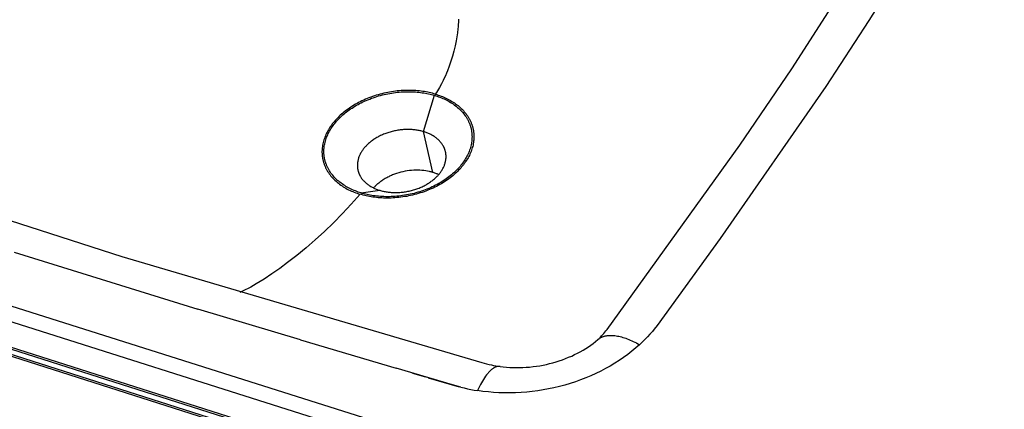
# Model space of a CAD drawing. Units: millimetres. Extents: x 2147 to 5487, y 0 to 1140.
# Drawn here: x 2333 to 2663, y 213 to 343 of the extents above; entities that cross this region are included whole.
import ezdxf

# ---------------------------------------------------------------- set-up
doc = ezdxf.new("R2010")
doc.units = ezdxf.units.MM
doc.header["$MEASUREMENT"] = 0
doc.layers.add('Predefinito - Visibile', color=7, linetype='Continuous')
doc.layers.add('Predefinito - VisibleTangent', color=7, linetype='Continuous')

msp = doc.modelspace()

# ---------------------------------------------------------------- linework, layer by layer
at = {"layer": 'Predefinito - Visibile'}
for points in [[(2529.68, 239.36), (2574.18, 300.97), (2591.62, 326.49), (2604.9, 347.14)], [(2472.18, 318.08), (2471.69, 318.22), (2471.19, 318.35), (2470.68, 318.48), (2470.16, 318.59), (2469.63, 318.71), (2469.09, 318.81), (2468.54, 318.9), (2467.98, 318.99), (2467.42, 319.06), (2466.84, 319.13), (2466.26, 319.18), (2465.67, 319.23), (2465.07, 319.27), (2464.47, 319.3), (2463.86, 319.31), (2463.24, 319.32), (2462.62, 319.31), (2462, 319.29), (2461.37, 319.27), (2460.73, 319.23), (2460.09, 319.18), (2459.45, 319.12), (2458.81, 319.04), (2458.17, 318.96), (2457.53, 318.86), (2456.88, 318.75), (2456.24, 318.63), (2455.59, 318.5), (2454.95, 318.36), (2454.31, 318.21), (2453.68, 318.04), (2453.05, 317.86), (2452.42, 317.68), (2451.8, 317.48), (2451.18, 317.27), (2450.57, 317.05), (2449.97, 316.82), (2449.37, 316.59), (2448.78, 316.34), (2448.2, 316.08), (2447.63, 315.81), (2447.06, 315.54), (2446.51, 315.26), (2445.97, 314.97), (2445.44, 314.67), (2444.92, 314.36), (2444.41, 314.05), (2443.91, 313.73), (2443.42, 313.41), (2442.95, 313.08), (2442.49, 312.75), (2442.04, 312.41), (2441.6, 312.06), (2441.18, 311.71), (2440.77, 311.36), (2440.38, 311.01), (2439.99, 310.65), (2439.63, 310.29), (2439.27, 309.93), (2438.93, 309.56), (2438.6, 309.2), (2438.28, 308.83), (2437.98, 308.47), (2437.69, 308.1), (2437.42, 307.73), (2437.15, 307.35), (2436.89, 306.97), (2436.64, 306.58), (2436.4, 306.18), (2436.17, 305.78), (2435.95, 305.37), (2435.74, 304.96), (2435.54, 304.54), (2435.36, 304.12), (2435.19, 303.69), (2435.03, 303.26), (2434.88, 302.82), (2434.75, 302.39), (2434.63, 301.94), (2434.53, 301.5), (2434.44, 301.05), (2434.37, 300.6), (2434.31, 300.15), (2434.29, 299.92), (2434.27, 299.69), (2434.26, 299.47), (2434.25, 299.24), (2434.24, 299.01), (2434.24, 298.78), (2434.24, 298.56), (2434.25, 298.33), (2434.26, 298.1), (2434.27, 297.88), (2434.29, 297.65), (2434.32, 297.42), (2434.34, 297.2), (2434.38, 296.97), (2434.41, 296.75), (2434.45, 296.52), (2434.5, 296.3), (2434.54, 296.07), (2434.6, 295.85), (2434.65, 295.63), (2434.71, 295.41), (2434.78, 295.19), (2434.85, 294.97), (2434.92, 294.75), (2435, 294.53), (2435.08, 294.32), (2435.17, 294.1), (2435.26, 293.89), (2435.36, 293.68), (2435.46, 293.46), (2435.56, 293.25), (2435.67, 293.05), (2435.78, 292.84), (2435.89, 292.63), (2436.01, 292.43), (2436.13, 292.23), (2436.39, 291.83), (2436.66, 291.44), (2436.95, 291.05), (2437.25, 290.67), (2437.57, 290.3), (2437.89, 289.94), (2438.24, 289.59), (2438.59, 289.25), (2438.96, 288.91), (2439.34, 288.59), (2439.73, 288.27), (2440.12, 287.97), (2440.53, 287.67), (2440.95, 287.39), (2441.38, 287.11), (2441.82, 286.84), (2442.26, 286.59), (2442.71, 286.34), (2443.17, 286.11), (2443.63, 285.88), (2444.1, 285.67), (2444.58, 285.47), (2445.06, 285.27), (2445.54, 285.09), (2446.03, 284.91), (2446.51, 284.75), (2447, 284.6)], [(2447.33, 285.02), (2446.85, 285.17), (2446.37, 285.33), (2445.9, 285.5), (2445.43, 285.68), (2444.96, 285.87), (2444.5, 286.07), (2444.04, 286.28), (2443.59, 286.5), (2443.14, 286.73), (2442.7, 286.96), (2442.27, 287.21), (2441.84, 287.47), (2441.43, 287.74), (2441.02, 288.02), (2440.62, 288.31), (2440.23, 288.61), (2439.85, 288.91), (2439.48, 289.23), (2439.12, 289.56), (2438.78, 289.89), (2438.44, 290.23), (2438.12, 290.59), (2437.82, 290.95), (2437.52, 291.31), (2437.24, 291.69), (2436.98, 292.07), (2436.73, 292.46), (2436.61, 292.66), (2436.49, 292.86), (2436.38, 293.06), (2436.27, 293.26), (2436.16, 293.46), (2436.06, 293.67), (2435.97, 293.87), (2435.88, 294.08), (2435.79, 294.29), (2435.7, 294.5), (2435.62, 294.71), (2435.55, 294.92), (2435.47, 295.13), (2435.41, 295.35), (2435.34, 295.56), (2435.28, 295.78), (2435.23, 295.99), (2435.17, 296.21), (2435.13, 296.43), (2435.08, 296.65), (2435.05, 296.87), (2435.01, 297.08), (2434.98, 297.3), (2434.95, 297.53), (2434.93, 297.75), (2434.91, 297.97), (2434.9, 298.19), (2434.89, 298.41), (2434.88, 298.63), (2434.88, 298.85), (2434.88, 299.07), (2434.89, 299.3), (2434.9, 299.52), (2434.91, 299.74), (2434.93, 299.96), (2434.95, 300.18), (2435, 300.62), (2435.07, 301.06), (2435.16, 301.5), (2435.26, 301.93), (2435.37, 302.36), (2435.5, 302.79), (2435.64, 303.22), (2435.8, 303.64), (2435.96, 304.05), (2436.14, 304.47), (2436.34, 304.87), (2436.54, 305.28), (2436.75, 305.67), (2436.98, 306.07), (2437.21, 306.45), (2437.46, 306.83), (2437.71, 307.21), (2437.97, 307.57), (2438.24, 307.93), (2438.52, 308.29), (2438.82, 308.65), (2439.13, 309.01), (2439.45, 309.36), (2439.78, 309.72), (2440.13, 310.07), (2440.48, 310.42), (2440.86, 310.77), (2441.24, 311.12), (2441.64, 311.46), (2442.05, 311.8), (2442.48, 312.13), (2442.91, 312.47), (2443.36, 312.79), (2443.83, 313.11), (2444.3, 313.43), (2444.79, 313.74), (2445.28, 314.04), (2445.79, 314.34), (2446.31, 314.63), (2446.84, 314.92), (2447.38, 315.19), (2447.93, 315.46), (2448.48, 315.72), (2449.05, 315.97), (2449.62, 316.21), (2450.21, 316.44), (2450.8, 316.67), (2451.39, 316.88), (2451.99, 317.08), (2452.6, 317.28), (2453.21, 317.46), (2453.83, 317.63), (2454.45, 317.79), (2455.07, 317.94), (2455.7, 318.08), (2456.32, 318.21), (2456.95, 318.33), (2457.58, 318.43), (2458.21, 318.53), (2458.83, 318.61), (2459.46, 318.68), (2460.08, 318.74), (2460.71, 318.79), (2461.33, 318.83), (2461.94, 318.85), (2462.55, 318.87), (2463.16, 318.88), (2463.76, 318.87), (2464.35, 318.85), (2464.94, 318.83), (2465.52, 318.79), (2466.1, 318.75), (2466.67, 318.69), (2467.23, 318.63), (2467.78, 318.55), (2468.32, 318.47), (2468.86, 318.38), (2469.38, 318.28), (2469.9, 318.17), (2470.41, 318.06), (2470.91, 317.93), (2471.39, 317.8), (2471.87, 317.67)], [(2472.18, 318.08), (2472.66, 317.93), (2473.15, 317.77), (2473.63, 317.6), (2474.1, 317.43), (2474.58, 317.24), (2475.04, 317.04), (2475.51, 316.84), (2475.97, 316.62), (2476.42, 316.39), (2476.87, 316.15), (2477.31, 315.91), (2477.75, 315.65), (2478.17, 315.38), (2478.59, 315.11), (2479, 314.82), (2479.4, 314.52), (2479.79, 314.22), (2480.17, 313.9), (2480.54, 313.58), (2480.9, 313.24), (2481.25, 312.9), (2481.58, 312.55), (2481.9, 312.19), (2482.21, 311.82), (2482.5, 311.44), (2482.78, 311.06), (2483.05, 310.67), (2483.3, 310.27), (2483.41, 310.07), (2483.53, 309.87), (2483.64, 309.66), (2483.75, 309.46), (2483.85, 309.25), (2483.95, 309.04), (2484.05, 308.83), (2484.14, 308.62), (2484.23, 308.4), (2484.31, 308.19), (2484.39, 307.98), (2484.47, 307.76), (2484.54, 307.54), (2484.61, 307.32), (2484.67, 307.11), (2484.73, 306.89), (2484.78, 306.66), (2484.83, 306.44), (2484.88, 306.22), (2484.92, 306), (2484.96, 305.77), (2484.99, 305.55), (2485.02, 305.33), (2485.05, 305.1), (2485.07, 304.88), (2485.08, 304.65), (2485.1, 304.43), (2485.11, 304.2), (2485.11, 303.97), (2485.11, 303.75), (2485.11, 303.52), (2485.1, 303.3), (2485.09, 303.07), (2485.07, 302.84), (2485.05, 302.62), (2485.03, 302.39), (2484.97, 301.94), (2484.89, 301.5), (2484.81, 301.05), (2484.7, 300.61), (2484.58, 300.17), (2484.45, 299.73), (2484.3, 299.3), (2484.14, 298.87), (2483.97, 298.44), (2483.78, 298.02), (2483.58, 297.6), (2483.37, 297.19), (2483.15, 296.79), (2482.92, 296.39), (2482.68, 295.99), (2482.43, 295.6), (2482.17, 295.22), (2481.9, 294.84), (2481.62, 294.47), (2481.32, 294.1), (2481.01, 293.73), (2480.69, 293.35), (2480.35, 292.98), (2480, 292.61), (2479.64, 292.25), (2479.26, 291.88), (2478.87, 291.52), (2478.46, 291.16), (2478.04, 290.8), (2477.61, 290.45), (2477.16, 290.1), (2476.7, 289.76), (2476.23, 289.42), (2475.74, 289.09), (2475.24, 288.76), (2474.73, 288.44), (2474.21, 288.12), (2473.67, 287.82), (2473.12, 287.52), (2472.57, 287.22), (2472, 286.94), (2471.42, 286.67), (2470.83, 286.4), (2470.24, 286.14), (2469.63, 285.9), (2469.02, 285.66), (2468.4, 285.43), (2467.77, 285.22), (2467.14, 285.01), (2466.5, 284.82), (2465.86, 284.63), (2465.22, 284.46), (2464.57, 284.3), (2463.91, 284.15), (2463.26, 284.02), (2462.6, 283.89), (2461.94, 283.78), (2461.29, 283.68), (2460.63, 283.59), (2459.98, 283.52), (2459.32, 283.45), (2458.67, 283.4), (2458.03, 283.36), (2457.38, 283.33), (2456.74, 283.31), (2456.11, 283.31), (2455.48, 283.31), (2454.86, 283.33), (2454.24, 283.36), (2453.63, 283.4), (2453.03, 283.44), (2452.44, 283.5), (2451.85, 283.57), (2451.27, 283.65), (2450.7, 283.74), (2450.15, 283.84), (2449.6, 283.94), (2449.06, 284.06), (2448.53, 284.18), (2448.01, 284.31), (2447.5, 284.45), (2447, 284.6)], [(2471.87, 317.67), (2472.34, 317.52), (2472.81, 317.37), (2473.28, 317.2), (2473.75, 317.03), (2474.21, 316.85), (2474.66, 316.66), (2475.12, 316.46), (2475.57, 316.24), (2476.01, 316.02), (2476.45, 315.79), (2476.88, 315.55), (2477.3, 315.3), (2477.72, 315.04), (2478.12, 314.77), (2478.52, 314.49), (2478.91, 314.2), (2479.3, 313.9), (2479.67, 313.59), (2480.03, 313.28), (2480.37, 312.95), (2480.71, 312.62), (2481.04, 312.27), (2481.35, 311.92), (2481.65, 311.56), (2481.93, 311.2), (2482.21, 310.82), (2482.47, 310.44), (2482.71, 310.05), (2482.83, 309.86), (2482.94, 309.66), (2483.05, 309.46), (2483.15, 309.26), (2483.25, 309.06), (2483.35, 308.85), (2483.44, 308.65), (2483.53, 308.44), (2483.62, 308.23), (2483.7, 308.02), (2483.78, 307.81), (2483.85, 307.6), (2483.92, 307.39), (2483.98, 307.18), (2484.05, 306.97), (2484.1, 306.75), (2484.16, 306.54), (2484.21, 306.32), (2484.25, 306.1), (2484.29, 305.89), (2484.33, 305.67), (2484.36, 305.45), (2484.39, 305.23), (2484.41, 305.01), (2484.43, 304.79), (2484.45, 304.57), (2484.46, 304.35), (2484.47, 304.13), (2484.48, 303.91), (2484.48, 303.69), (2484.47, 303.47), (2484.47, 303.25), (2484.45, 303.03), (2484.44, 302.81), (2484.42, 302.59), (2484.4, 302.37), (2484.34, 301.93), (2484.27, 301.5), (2484.18, 301.06), (2484.08, 300.63), (2483.96, 300.2), (2483.83, 299.77), (2483.69, 299.35), (2483.53, 298.93), (2483.36, 298.52), (2483.18, 298.11), (2482.99, 297.7), (2482.78, 297.3), (2482.57, 296.9), (2482.34, 296.51), (2482.1, 296.13), (2481.86, 295.75), (2481.6, 295.38), (2481.34, 295.01), (2481.07, 294.65), (2480.78, 294.28), (2480.48, 293.92), (2480.16, 293.56), (2479.84, 293.2), (2479.49, 292.84), (2479.14, 292.48), (2478.77, 292.12), (2478.39, 291.77), (2477.99, 291.42), (2477.58, 291.07), (2477.16, 290.73), (2476.72, 290.39), (2476.27, 290.05), (2475.81, 289.72), (2475.34, 289.4), (2474.85, 289.08), (2474.35, 288.77), (2473.84, 288.46), (2473.32, 288.16), (2472.79, 287.87), (2472.24, 287.58), (2471.69, 287.31), (2471.13, 287.04), (2470.55, 286.78), (2469.97, 286.53), (2469.38, 286.29), (2468.79, 286.06), (2468.18, 285.84), (2467.57, 285.63), (2466.95, 285.43), (2466.33, 285.24), (2465.71, 285.06), (2465.08, 284.89), (2464.44, 284.74), (2463.81, 284.59), (2463.17, 284.46), (2462.53, 284.34), (2461.89, 284.23), (2461.25, 284.13), (2460.61, 284.04), (2459.97, 283.97), (2459.33, 283.91), (2458.7, 283.86), (2458.07, 283.82), (2457.44, 283.79), (2456.82, 283.77), (2456.2, 283.77), (2455.59, 283.77), (2454.98, 283.79), (2454.38, 283.81), (2453.78, 283.85), (2453.2, 283.9), (2452.62, 283.96), (2452.05, 284.03), (2451.49, 284.1), (2450.93, 284.19), (2450.39, 284.28), (2449.85, 284.39), (2449.33, 284.5), (2448.81, 284.62), (2448.31, 284.75), (2447.81, 284.88), (2447.33, 285.02)], [(2243.15, 304.79), (2243.64, 304.55), (2244.13, 304.33), (2244.7, 304.08), (2245.29, 303.84), (2246.64, 303.32), (2305.48, 283.6), (2367.19, 263.75), (2487.71, 228.32), (2489.35, 227.88), (2490.17, 227.68), (2490.99, 227.5), (2491.7, 227.35), (2492.41, 227.22), (2493.13, 227.11), (2493.85, 227.01)], [(2468.25, 305.52), (2467.96, 305.6), (2467.67, 305.68), (2467.37, 305.76), (2467.07, 305.83), (2466.76, 305.89), (2466.44, 305.95), (2466.12, 306.01), (2465.79, 306.06), (2465.46, 306.1), (2465.12, 306.14), (2464.78, 306.17), (2464.43, 306.2), (2464.08, 306.22), (2463.73, 306.24), (2463.37, 306.25), (2463.01, 306.25), (2462.65, 306.25), (2462.28, 306.24), (2461.91, 306.22), (2461.54, 306.2), (2461.16, 306.17), (2460.79, 306.13), (2460.41, 306.09), (2460.04, 306.04), (2459.66, 305.98), (2459.28, 305.92), (2458.9, 305.85), (2458.53, 305.77), (2458.15, 305.69), (2457.78, 305.6), (2457.4, 305.5), (2457.03, 305.4), (2456.67, 305.28), (2456.3, 305.17), (2455.94, 305.04), (2455.58, 304.92), (2455.23, 304.78), (2454.88, 304.64), (2454.53, 304.49), (2454.19, 304.34), (2453.86, 304.19), (2453.53, 304.02), (2453.21, 303.86), (2452.89, 303.69), (2452.58, 303.51), (2452.27, 303.33), (2451.98, 303.15), (2451.69, 302.96), (2451.4, 302.77), (2451.13, 302.57), (2450.86, 302.38), (2450.6, 302.18), (2450.34, 301.97), (2450.1, 301.77), (2449.86, 301.56), (2449.63, 301.35), (2449.4, 301.14), (2449.19, 300.93), (2448.98, 300.72), (2448.78, 300.5), (2448.59, 300.29), (2448.41, 300.07), (2448.23, 299.86), (2448.07, 299.64), (2447.91, 299.42), (2447.75, 299.2), (2447.6, 298.98), (2447.45, 298.75), (2447.31, 298.52), (2447.18, 298.28), (2447.05, 298.04), (2446.93, 297.8), (2446.82, 297.55), (2446.71, 297.31), (2446.62, 297.05), (2446.52, 296.8), (2446.44, 296.55), (2446.37, 296.29), (2446.3, 296.03), (2446.24, 295.77), (2446.19, 295.51), (2446.15, 295.24), (2446.12, 294.98), (2446.11, 294.84), (2446.1, 294.71), (2446.09, 294.58), (2446.09, 294.45), (2446.08, 294.31), (2446.08, 294.18), (2446.09, 294.05), (2446.09, 293.91), (2446.1, 293.78), (2446.11, 293.65), (2446.12, 293.52), (2446.13, 293.38), (2446.15, 293.25), (2446.17, 293.12), (2446.19, 292.99), (2446.22, 292.86), (2446.24, 292.73), (2446.27, 292.6), (2446.3, 292.47), (2446.34, 292.34), (2446.37, 292.21), (2446.41, 292.08), (2446.45, 291.95), (2446.5, 291.82), (2446.54, 291.7), (2446.59, 291.57), (2446.64, 291.44), (2446.7, 291.32), (2446.75, 291.19), (2446.81, 291.07), (2446.87, 290.95), (2446.94, 290.83), (2447, 290.71), (2447.07, 290.59), (2447.14, 290.47), (2447.21, 290.35), (2447.36, 290.12), (2447.52, 289.89), (2447.69, 289.66), (2447.87, 289.44), (2448.05, 289.23), (2448.25, 289.02), (2448.45, 288.81), (2448.65, 288.61), (2448.87, 288.42), (2449.09, 288.23), (2449.32, 288.04), (2449.55, 287.87), (2449.79, 287.69), (2450.04, 287.53), (2450.29, 287.37), (2450.54, 287.21), (2450.8, 287.06), (2451.06, 286.92), (2451.33, 286.79), (2451.6, 286.65), (2451.87, 286.53), (2452.15, 286.41), (2452.43, 286.3), (2452.71, 286.19), (2452.99, 286.09), (2453.28, 286), (2453.56, 285.91)], [(2453.56, 285.91), (2453.85, 285.82), (2454.15, 285.74), (2454.45, 285.66), (2454.76, 285.59), (2455.07, 285.53), (2455.39, 285.46), (2455.72, 285.41), (2456.05, 285.36), (2456.38, 285.31), (2456.72, 285.27), (2457.07, 285.24), (2457.42, 285.21), (2457.77, 285.19), (2458.13, 285.17), (2458.49, 285.16), (2458.86, 285.16), (2459.23, 285.16), (2459.6, 285.17), (2459.97, 285.19), (2460.35, 285.21), (2460.73, 285.24), (2461.11, 285.28), (2461.49, 285.32), (2461.87, 285.37), (2462.25, 285.43), (2462.63, 285.5), (2463.02, 285.57), (2463.4, 285.65), (2463.78, 285.74), (2464.16, 285.83), (2464.53, 285.93), (2464.91, 286.03), (2465.28, 286.15), (2465.64, 286.27), (2466.01, 286.39), (2466.37, 286.52), (2466.73, 286.66), (2467.08, 286.81), (2467.43, 286.95), (2467.77, 287.11), (2468.1, 287.27), (2468.44, 287.43), (2468.76, 287.6), (2469.08, 287.78), (2469.39, 287.96), (2469.7, 288.14), (2469.99, 288.33), (2470.29, 288.52), (2470.57, 288.71), (2470.85, 288.91), (2471.12, 289.11), (2471.38, 289.31), (2471.63, 289.52), (2471.87, 289.73), (2472.11, 289.94), (2472.34, 290.15), (2472.56, 290.36), (2472.78, 290.58), (2472.98, 290.79), (2473.18, 291.01), (2473.37, 291.22), (2473.55, 291.44), (2473.72, 291.66), (2473.89, 291.88), (2474.04, 292.1), (2474.2, 292.32), (2474.35, 292.55), (2474.49, 292.78), (2474.62, 293.01), (2474.75, 293.25), (2474.88, 293.49), (2474.99, 293.73), (2475.1, 293.98), (2475.21, 294.23), (2475.3, 294.48), (2475.39, 294.73), (2475.47, 294.99), (2475.54, 295.25), (2475.6, 295.51), (2475.65, 295.77), (2475.7, 296.03), (2475.73, 296.29), (2475.76, 296.56), (2475.77, 296.69), (2475.78, 296.82), (2475.78, 296.96), (2475.79, 297.09), (2475.79, 297.22), (2475.79, 297.35), (2475.78, 297.49), (2475.77, 297.62), (2475.76, 297.75), (2475.75, 297.88), (2475.74, 298.01), (2475.72, 298.15), (2475.7, 298.28), (2475.68, 298.41), (2475.66, 298.54), (2475.63, 298.67), (2475.6, 298.8), (2475.57, 298.93), (2475.54, 299.06), (2475.5, 299.19), (2475.46, 299.32), (2475.42, 299.44), (2475.38, 299.57), (2475.33, 299.7), (2475.29, 299.82), (2475.23, 299.95), (2475.18, 300.07), (2475.13, 300.2), (2475.07, 300.32), (2475.01, 300.44), (2474.95, 300.56), (2474.88, 300.68), (2474.81, 300.8), (2474.74, 300.92), (2474.6, 301.15), (2474.45, 301.38), (2474.28, 301.61), (2474.11, 301.83), (2473.93, 302.05), (2473.75, 302.26), (2473.55, 302.47), (2473.35, 302.67), (2473.14, 302.87), (2472.93, 303.06), (2472.71, 303.24), (2472.48, 303.42), (2472.24, 303.6), (2472, 303.77), (2471.76, 303.93), (2471.51, 304.09), (2471.26, 304.24), (2471, 304.39), (2470.74, 304.53), (2470.47, 304.66), (2470.2, 304.79), (2469.93, 304.91), (2469.65, 305.03), (2469.38, 305.14), (2469.1, 305.24), (2468.82, 305.34), (2468.53, 305.43), (2468.25, 305.52)], [(2471.33, 291.9), (2471.05, 291.98), (2470.77, 292.05), (2470.49, 292.12), (2470.2, 292.19), (2469.6, 292.32), (2468.98, 292.42), (2468.35, 292.51), (2467.7, 292.57), (2467.03, 292.62), (2466.35, 292.64), (2465.65, 292.64), (2464.95, 292.62), (2464.24, 292.57), (2463.52, 292.5), (2462.8, 292.4), (2462.07, 292.28), (2461.35, 292.13), (2460.64, 291.96), (2459.93, 291.76), (2459.23, 291.54), (2458.54, 291.3), (2457.87, 291.04), (2457.53, 290.9), (2457.21, 290.76), (2456.89, 290.61), (2456.57, 290.45), (2456.26, 290.29), (2455.95, 290.13), (2455.65, 289.97), (2455.35, 289.8), (2455.06, 289.62), (2454.78, 289.44), (2454.5, 289.26), (2454.23, 289.08), (2453.97, 288.89), (2453.71, 288.7), (2453.46, 288.51), (2453.22, 288.31), (2452.98, 288.12), (2452.75, 287.92), (2452.53, 287.72), (2452.31, 287.51), (2452.1, 287.31), (2451.9, 287.11), (2451.7, 286.9), (2451.52, 286.69)], [(2473.3, 291.15), (2473.06, 291.26), (2472.82, 291.36), (2472.57, 291.46), (2472.33, 291.56), (2472.08, 291.65), (2471.83, 291.74), (2471.58, 291.82), (2471.33, 291.9)], [(3038.52, 6.97), (2180.23, 280.49)], [(3039.14, 4.1), (2188.04, 275.68)], [(2331.12, 265.27), (2392.67, 246.17)], [(2427.07, 235.86), (2392.67, 246.17)], [(2526.58, 235.97), (2527.03, 236.38), (2527.45, 236.79), (2527.86, 237.21), (2528.26, 237.63), (2528.63, 238.05), (2528.99, 238.47), (2529.34, 238.91), (2529.68, 239.36)], [(2427.07, 235.86), (2459.09, 226.4)], [(2540.56, 234.28), (2539.29, 233.17), (2537.99, 232.09), (2536.63, 231.03), (2535.23, 230.02), (2533.76, 229.01), (2532.26, 228.06), (2530.74, 227.14), (2529.18, 226.27), (2527.56, 225.42), (2525.91, 224.62), (2524.24, 223.86), (2522.54, 223.15), (2520.83, 222.49), (2519.1, 221.87), (2517.35, 221.3), (2515.58, 220.77), (2513.76, 220.28), (2511.92, 219.84), (2510.13, 219.47), (2508.34, 219.14), (2506.47, 218.84), (2504.59, 218.6), (2502.78, 218.41), (2500.97, 218.27), (2499.09, 218.18), (2497.22, 218.13), (2495.35, 218.14), (2493.48, 218.2), (2491.72, 218.31), (2489.96, 218.46), (2488.15, 218.67), (2486.35, 218.92)], [(2493.89, 227), (2494.96, 226.87), (2496.04, 226.76), (2497.11, 226.68), (2498.2, 226.63), (2499.31, 226.61), (2500.43, 226.62), (2501.54, 226.65), (2502.65, 226.72), (2503.78, 226.81), (2504.91, 226.93), (2506.03, 227.08), (2507.14, 227.26), (2508.26, 227.46), (2509.37, 227.69), (2510.47, 227.95), (2511.56, 228.23), (2512.64, 228.55), (2513.71, 228.88), (2514.77, 229.25), (2515.83, 229.64), (2516.84, 230.05), (2517.85, 230.48), (2518.84, 230.94), (2519.82, 231.43), (2520.75, 231.93), (2521.66, 232.45), (2522.56, 232.99), (2523.45, 233.57), (2524.26, 234.13), (2525.06, 234.72), (2525.84, 235.34), (2526.6, 235.98)], [(2526.6, 235.98), (2526.71, 236.08), (2526.83, 236.17), (2526.95, 236.26), (2527.07, 236.35), (2527.21, 236.44), (2527.34, 236.52), (2527.48, 236.6), (2527.62, 236.67), (2527.76, 236.75), (2527.91, 236.82), (2528.06, 236.88), (2528.21, 236.94), (2528.37, 237), (2528.53, 237.05), (2528.69, 237.1), (2528.86, 237.15), (2529.03, 237.19), (2529.2, 237.23), (2529.37, 237.26), (2529.55, 237.29), (2529.73, 237.32), (2529.91, 237.34), (2530.09, 237.36), (2530.28, 237.38), (2530.47, 237.39), (2530.67, 237.39), (2530.86, 237.4), (2531.06, 237.4), (2531.26, 237.39), (2531.46, 237.39), (2531.67, 237.37), (2531.88, 237.36), (2532.3, 237.32), (2532.73, 237.26), (2533.17, 237.18), (2533.62, 237.09), (2534.07, 236.99), (2534.54, 236.87), (2535.01, 236.73), (2535.49, 236.58), (2535.97, 236.42), (2536.46, 236.24), (2536.96, 236.04), (2537.46, 235.83), (2537.97, 235.61), (2538.48, 235.37), (2539, 235.12), (2539.51, 234.86), (2540.04, 234.58), (2540.56, 234.28)], [(2480.68, 220.1), (2477.94, 220.85), (2459.09, 226.4)], [(2464.59, 224.78), (2468.88, 223.52)], [(2492.38, 226.79), (2492.3, 226.75), (2492.21, 226.72), (2492.13, 226.68), (2492.05, 226.63), (2491.96, 226.59), (2491.88, 226.54), (2491.79, 226.49), (2491.71, 226.44), (2491.62, 226.39), (2491.54, 226.33), (2491.37, 226.22), (2491.21, 226.09), (2491.04, 225.96), (2490.87, 225.82), (2490.7, 225.67), (2490.53, 225.51), (2490.36, 225.34), (2490.19, 225.16), (2490.02, 224.98), (2489.85, 224.79), (2489.68, 224.58), (2489.51, 224.37), (2489.34, 224.16), (2489, 223.7), (2488.66, 223.2), (2488.32, 222.68), (2487.99, 222.12), (2487.65, 221.54), (2487.32, 220.93), (2486.99, 220.29), (2486.67, 219.62), (2486.35, 218.92)], [(2493.85, 227.01), (2493.79, 227.02), (2493.74, 227.02), (2493.69, 227.02), (2493.64, 227.03), (2493.59, 227.03), (2493.53, 227.03), (2493.48, 227.03), (2493.43, 227.03), (2493.38, 227.02), (2493.32, 227.02), (2493.27, 227.02), (2493.22, 227.01), (2493.16, 227), (2493.11, 227), (2493.06, 226.99), (2493, 226.98), (2492.93, 226.96), (2492.86, 226.94), (2492.78, 226.93), (2492.71, 226.9), (2492.64, 226.88), (2492.56, 226.86), (2492.49, 226.83), (2492.42, 226.8)], [(2469.84, 223.24), (2480.19, 220.22)], [(2480.68, 220.1), (2481.84, 219.81), (2482.96, 219.56), (2484.08, 219.33), (2485.21, 219.12), (2486.35, 218.92)]]:
    msp.add_lwpolyline(points, dxfattribs=at)
at = {"layer": 'Predefinito - VisibleTangent'}
for points in [[(2624.15, 353.82), (2623.87, 353.28), (2623.57, 352.73), (2623.26, 352.19), (2617.37, 342.7), (2602.95, 320.6), (2567.56, 269.77), (2546.45, 240.67), (2545.53, 239.51), (2544.89, 238.74), (2544.06, 237.79), (2543.27, 236.94), (2542.47, 236.11), (2541.53, 235.19), (2540.56, 234.28)], [(2479.92, 343.12), (2479.9, 342.2), (2479.85, 341.28), (2479.81, 340.6), (2479.75, 339.93), (2479.6, 338.57), (2479.4, 337.23), (2479.17, 335.89), (2478.82, 334.17), (2478.41, 332.46), (2477.94, 330.77), (2477.42, 329.09), (2476.85, 327.45), (2476.23, 325.83), (2475.9, 325.03), (2475.55, 324.23), (2475.19, 323.44), (2474.81, 322.66), (2474.21, 321.48), (2473.57, 320.32), (2472.89, 319.19), (2472.54, 318.63), (2472.18, 318.08)], [(2468.25, 305.52), (2471.87, 317.67)], [(2471.33, 291.9), (2468.25, 305.52)], [(3041.66, 22.2), (2176.72, 295.65)], [(2175.57, 290.95), (3040.15, 16.82)], [(2447, 284.6), (2444.05, 281.31), (2441.08, 278.14), (2438.07, 275.08), (2435.05, 272.16), (2432, 269.35), (2428.93, 266.67), (2425.84, 264.13), (2422.74, 261.71), (2420.11, 259.78), (2417.47, 257.94), (2414.83, 256.21), (2412.18, 254.59), (2410.38, 253.56), (2409.47, 253.07), (2408.56, 252.61), (2407.66, 252.18), (2406.76, 251.76)], [(2447.33, 285.02), (2453.56, 285.91)], [(3038.55, 7.71), (2179.33, 281.43)], [(3039.17, 4.83), (2187.15, 276.61)]]:
    msp.add_lwpolyline(points, dxfattribs=at)

doc.saveas('drawing.dxf')
